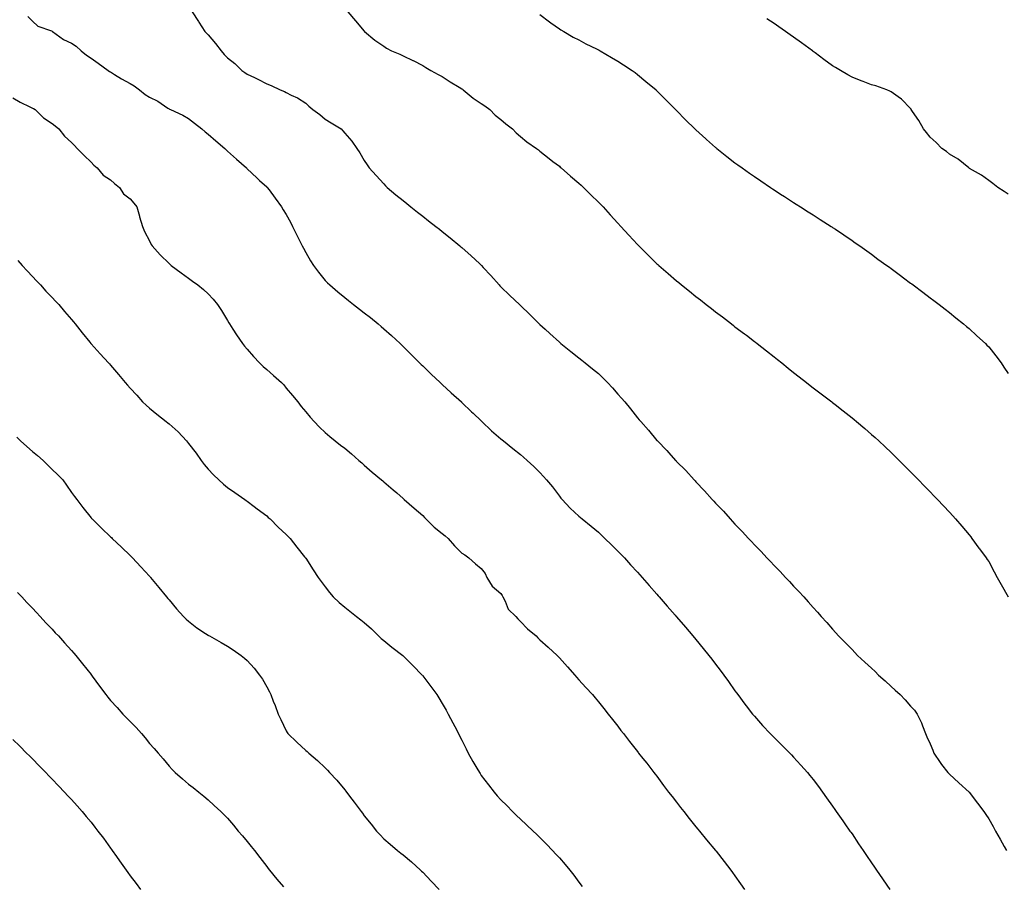
# Model space of a CAD drawing. Units: inches. Extents: x 899843 to 902483, y 7377098 to 7379738.
# Drawn here: x 900451 to 900956, y 7377554 to 7377998 of the extents above; entities that cross this region are included whole.
import ezdxf

# ---------------------------------------------------------------- set-up
doc = ezdxf.new("R2010")
doc.units = ezdxf.units.IN
doc.header["$MEASUREMENT"] = 0
doc.layers.add('Contour_89987377', color=7, linetype='Continuous', true_color=0xdd91c3)

msp = doc.modelspace()

# ---------------------------------------------------------------- linework, layer by layer
at = {"layer": 'Contour_89987377'}
for points in [[(900455.71, 7377999.58, 3428), (900458.05, 7377997.23, 3428), (900460.76, 7377994.63, 3428), (900467.71, 7377992.26, 3428), (900468.05, 7377992.09, 3428), (900468.17, 7377992.04, 3428), (900468.31, 7377991.92, 3428), (900473.94, 7377987.81, 3428), (900478.05, 7377985.85, 3428), (900480.42, 7377984.29, 3428), (900482.98, 7377981.92, 3428), (900485.78, 7377979.65, 3428), (900488.05, 7377978.23, 3428), (900491.67, 7377975.54, 3428), (900496.8, 7377971.92, 3428), (900497.55, 7377971.42, 3428), (900498.05, 7377971.13, 3428), (900500.12, 7377969.85, 3428), (900503.7, 7377967.57, 3428), (900508.05, 7377965.17, 3428), (900510.1, 7377963.97, 3428), (900512.82, 7377961.92, 3428), (900515.74, 7377959.61, 3428), (900518.05, 7377958.17, 3428), (900522.21, 7377956.09, 3428), (900527.39, 7377952.58, 3428), (900528.05, 7377952.16, 3428), (900528.22, 7377952.09, 3428), (900528.68, 7377951.92, 3428), (900535.12, 7377948.99, 3428), (900538.05, 7377947.17, 3428), (900540.99, 7377944.86, 3428), (900544.87, 7377941.92, 3428), (900546.6, 7377940.48, 3428), (900548.05, 7377939.25, 3428), (900551.99, 7377935.86, 3428), (900556.53, 7377931.92, 3428), (900557.33, 7377931.2, 3428), (900558.05, 7377930.56, 3428), (900562.6, 7377926.47, 3428), (900567.65, 7377921.92, 3428), (900567.85, 7377921.72, 3428), (900568.05, 7377921.53, 3428), (900572.98, 7377916.85, 3428), (900574.43, 7377915.54, 3428), (900578.05, 7377912.27, 3428), (900578.23, 7377912.09, 3428), (900578.38, 7377911.92, 3428), (900579.27, 7377910.7, 3428), (900582.48, 7377906.35, 3428), (900585.59, 7377901.92, 3428), (900586.53, 7377900.4, 3428), (900588.05, 7377898.01, 3428), (900590.19, 7377894.06, 3428), (900591.35, 7377891.92, 3428), (900593.54, 7377887.41, 3428), (900594.54, 7377885.43, 3428), (900596.29, 7377881.92, 3428), (900596.87, 7377880.74, 3428), (900598.05, 7377878.51, 3428), (900600.45, 7377874.32, 3428), (900602.02, 7377871.92, 3428), (900604.56, 7377868.43, 3428), (900608.05, 7377864.26, 3428), (900609.2, 7377863.07, 3428), (900610.42, 7377861.92, 3428), (900614.51, 7377858.38, 3428), (900618.05, 7377855.44, 3428), (900620.03, 7377853.9, 3428), (900622.56, 7377851.92, 3428), (900625.68, 7377849.55, 3428), (900628.05, 7377847.67, 3428), (900631.28, 7377845.15, 3428), (900635.13, 7377841.92, 3428), (900636.71, 7377840.58, 3428), (900638.05, 7377839.4, 3428), (900642.07, 7377835.94, 3428), (900646.42, 7377831.92, 3428), (900647.25, 7377831.12, 3428), (900648.05, 7377830.32, 3428), (900652.26, 7377826.13, 3428), (900656.43, 7377821.92, 3428), (900657.25, 7377821.12, 3428), (900658.05, 7377820.36, 3428), (900662.34, 7377816.21, 3428), (900666.95, 7377811.92, 3428), (900667.52, 7377811.39, 3428), (900668.05, 7377810.92, 3428), (900672.68, 7377806.55, 3428), (900677.84, 7377801.92, 3428), (900677.94, 7377801.81, 3428), (900678.05, 7377801.71, 3428), (900683.02, 7377796.89, 3428), (900683.88, 7377796.09, 3428), (900688.05, 7377792.19, 3428), (900688.19, 7377792.06, 3428), (900688.36, 7377791.92, 3428), (900693.26, 7377787.13, 3428), (900698.05, 7377783.01, 3428), (900698.65, 7377782.51, 3428), (900699.44, 7377781.92, 3428), (900704.17, 7377778.04, 3428), (900708.05, 7377775.03, 3428), (900709.71, 7377773.58, 3428), (900711.58, 7377771.92, 3428), (900714.94, 7377768.82, 3428), (900718.05, 7377765.74, 3428), (900719.85, 7377763.72, 3428), (900721.44, 7377761.92, 3428), (900724.47, 7377758.34, 3428), (900728.05, 7377753.56, 3428), (900728.79, 7377752.66, 3428), (900729.41, 7377751.92, 3428), (900733.64, 7377747.5, 3428), (900738.05, 7377743.33, 3428), (900738.8, 7377742.67, 3428), (900739.7, 7377741.92, 3428), (900744.34, 7377738.22, 3428), (900748.05, 7377735.22, 3428), (900749.72, 7377733.6, 3428), (900751.43, 7377731.92, 3428), (900754.78, 7377728.65, 3428), (900758.05, 7377725.4, 3428), (900759.75, 7377723.63, 3428), (900761.38, 7377721.92, 3428), (900764.58, 7377718.45, 3428), (900768.05, 7377714.67, 3428), (900769.34, 7377713.21, 3428), (900770.49, 7377711.92, 3428), (900774.02, 7377707.89, 3428), (900778.05, 7377703.3, 3428), (900778.69, 7377702.56, 3428), (900779.26, 7377701.92, 3428), (900783.35, 7377697.22, 3428), (900787.39, 7377692.58, 3428), (900787.96, 7377691.92, 3428), (900788.01, 7377691.87, 3428), (900788.05, 7377691.82, 3428), (900792.63, 7377686.49, 3428), (900796.52, 7377681.92, 3428), (900798.05, 7377680.06, 3428), (900801.71, 7377675.58, 3428), (900804.69, 7377671.92, 3428), (900806.15, 7377670.01, 3428), (900808.05, 7377667.51, 3428), (900810.45, 7377664.32, 3428), (900812.26, 7377661.92, 3428), (900814.69, 7377658.55, 3428), (900818.05, 7377653.88, 3428), (900818.88, 7377652.75, 3428), (900819.49, 7377651.92, 3428), (900823.15, 7377647.02, 3428), (900823.82, 7377646.15, 3428), (900827.08, 7377641.92, 3428), (900827.51, 7377641.38, 3428), (900828.05, 7377640.73, 3428), (900832.19, 7377636.06, 3428), (900836.07, 7377631.92, 3428), (900837.03, 7377630.91, 3428), (900838.05, 7377629.87, 3428), (900842.05, 7377625.93, 3428), (900846.11, 7377621.92, 3428), (900847.06, 7377620.93, 3428), (900848.05, 7377619.85, 3428), (900851.84, 7377615.71, 3428), (900855.18, 7377611.92, 3428), (900856.46, 7377610.33, 3428), (900858.05, 7377608.27, 3428), (900860.8, 7377604.67, 3428), (900862.85, 7377601.92, 3428), (900865.02, 7377598.89, 3428), (900868.05, 7377594.64, 3428), (900869.16, 7377593.03, 3428), (900869.93, 7377591.92, 3428), (900873.27, 7377587.14, 3428), (900874.33, 7377585.64, 3428), (900876.96, 7377581.92, 3428), (900877.42, 7377581.29, 3428), (900878.05, 7377580.4, 3428), (900881.42, 7377575.29, 3428), (900883.72, 7377571.92, 3428), (900885.47, 7377569.34, 3428), (900888.05, 7377565.63, 3428), (900889.57, 7377563.44, 3428), (900890.65, 7377561.92, 3428), (900893.62, 7377557.49, 3428), (900895.87, 7377554.1, 3428), (900897.32, 7377551.92, 3428)], [(900539.94, 7378001.92, 3429), (900543.11, 7377996.98, 3429), (900543.33, 7377996.64, 3429), (900546.41, 7377991.92, 3429), (900547.18, 7377991.05, 3429), (900548.05, 7377990.16, 3429), (900551.8, 7377985.67, 3429), (900554.69, 7377981.92, 3429), (900556.27, 7377980.14, 3429), (900558.05, 7377978.29, 3429), (900561.65, 7377975.52, 3429), (900565.38, 7377971.92, 3429), (900566.91, 7377970.78, 3429), (900568.05, 7377969.92, 3429), (900571.77, 7377968.2, 3429), (900573.59, 7377967.46, 3429), (900578.05, 7377964.96, 3429), (900580.34, 7377964.2, 3429), (900585.03, 7377961.92, 3429), (900587.2, 7377961.07, 3429), (900588.05, 7377960.66, 3429), (900590.67, 7377959.3, 3429), (900593.89, 7377957.77, 3429), (900598.05, 7377955.18, 3429), (900599.67, 7377953.54, 3429), (900601.77, 7377951.92, 3429), (900605.36, 7377949.23, 3429), (900608.05, 7377946.99, 3429), (900611.18, 7377945.05, 3429), (900616.2, 7377941.92, 3429), (900617.13, 7377941, 3429), (900618.05, 7377939.75, 3429), (900621.72, 7377935.59, 3429), (900624.29, 7377931.92, 3429), (900625.77, 7377929.64, 3429), (900628.05, 7377925.75, 3429), (900629.56, 7377923.43, 3429), (900630.58, 7377921.92, 3429), (900634.12, 7377917.99, 3429), (900638.05, 7377913.69, 3429), (900638.93, 7377912.8, 3429), (900639.82, 7377911.92, 3429), (900644.31, 7377908.18, 3429), (900648.05, 7377905.14, 3429), (900649.81, 7377903.68, 3429), (900651.9, 7377901.92, 3429), (900655.36, 7377899.23, 3429), (900658.05, 7377897.18, 3429), (900660.99, 7377894.86, 3429), (900664.68, 7377891.92, 3429), (900666.58, 7377890.45, 3429), (900668.05, 7377889.34, 3429), (900672.16, 7377886.03, 3429), (900677.07, 7377881.92, 3429), (900677.6, 7377881.47, 3429), (900678.05, 7377881.09, 3429), (900682.9, 7377876.77, 3429), (900687.1, 7377872.87, 3429), (900688.08, 7377871.96, 3429), (900688.12, 7377871.92, 3429), (900689.05, 7377870.92, 3429), (900692.9, 7377866.77, 3429), (900697.21, 7377861.92, 3429), (900697.6, 7377861.46, 3429), (900698.05, 7377860.92, 3429), (900702.66, 7377856.53, 3429), (900707.57, 7377851.92, 3429), (900707.79, 7377851.66, 3429), (900708.05, 7377851.38, 3429), (900712.83, 7377846.7, 3429), (900717.75, 7377841.92, 3429), (900717.9, 7377841.77, 3429), (900718.05, 7377841.63, 3429), (900720.78, 7377839.19, 3429), (900723.18, 7377837.05, 3429), (900728.05, 7377832.59, 3429), (900728.39, 7377832.26, 3429), (900728.74, 7377831.92, 3429), (900733.89, 7377827.76, 3429), (900738.05, 7377824.53, 3429), (900739.51, 7377823.38, 3429), (900741.32, 7377821.92, 3429), (900745.11, 7377818.98, 3429), (900748.05, 7377816.44, 3429), (900750.38, 7377814.25, 3429), (900752.66, 7377811.92, 3429), (900755.31, 7377809.18, 3429), (900758.05, 7377805.98, 3429), (900759.97, 7377803.84, 3429), (900761.55, 7377801.92, 3429), (900764.51, 7377798.38, 3429), (900768.05, 7377793.86, 3429), (900768.96, 7377792.83, 3429), (900769.72, 7377791.92, 3429), (900773.65, 7377787.52, 3429), (900778.05, 7377782.22, 3429), (900778.2, 7377782.07, 3429), (900778.32, 7377781.92, 3429), (900783.12, 7377776.99, 3429), (900784.2, 7377775.77, 3429), (900787.63, 7377771.92, 3429), (900787.84, 7377771.71, 3429), (900788.05, 7377771.47, 3429), (900792.83, 7377766.7, 3429), (900797.11, 7377761.92, 3429), (900797.58, 7377761.45, 3429), (900798.05, 7377760.91, 3429), (900802.5, 7377756.37, 3429), (900806.38, 7377751.92, 3429), (900807.21, 7377751.08, 3429), (900808.05, 7377750.1, 3429), (900812.08, 7377745.95, 3429), (900815.6, 7377741.92, 3429), (900816.8, 7377740.67, 3429), (900818.05, 7377739.23, 3429), (900821.67, 7377735.54, 3429), (900824.9, 7377731.92, 3429), (900826.47, 7377730.34, 3429), (900828.05, 7377728.59, 3429), (900831.38, 7377725.25, 3429), (900834.41, 7377721.92, 3429), (900836.23, 7377720.1, 3429), (900838.05, 7377718.08, 3429), (900841.15, 7377715.02, 3429), (900843.99, 7377711.92, 3429), (900846, 7377709.87, 3429), (900848.05, 7377707.55, 3429), (900850.81, 7377704.68, 3429), (900853.25, 7377701.92, 3429), (900855.56, 7377699.43, 3429), (900858.05, 7377696.52, 3429), (900860.28, 7377694.15, 3429), (900862.22, 7377691.92, 3429), (900865.03, 7377688.9, 3429), (900868.05, 7377685.39, 3429), (900869.72, 7377683.59, 3429), (900871.16, 7377681.92, 3429), (900874.61, 7377678.48, 3429), (900878.05, 7377674.97, 3429), (900879.54, 7377673.42, 3429), (900880.91, 7377671.92, 3429), (900884.63, 7377668.5, 3429), (900888.05, 7377665.35, 3429), (900889.81, 7377663.68, 3429), (900891.64, 7377661.92, 3429), (900894.97, 7377658.85, 3429), (900898.05, 7377655.98, 3429), (900900.2, 7377654.07, 3429), (900902.61, 7377651.92, 3429), (900905.24, 7377649.11, 3429), (900908.05, 7377645.96, 3429), (900909.99, 7377643.86, 3429), (900911.46, 7377641.92, 3429), (900913.57, 7377637.44, 3429), (900914.09, 7377635.88, 3429), (900915.64, 7377631.92, 3429), (900916.38, 7377630.25, 3429), (900918.05, 7377626.59, 3429), (900919.44, 7377623.31, 3429), (900919.96, 7377621.92, 3429), (900923.15, 7377617.02, 3429), (900923.94, 7377616.03, 3429), (900927.13, 7377611.92, 3429), (900927.58, 7377611.45, 3429), (900928.05, 7377611.02, 3429), (900932.79, 7377606.66, 3429), (900938.05, 7377601.92, 3429), (900942.36, 7377596.23, 3429), (900945.58, 7377591.92, 3429), (900946.54, 7377590.41, 3429), (900948.05, 7377588.12, 3429), (900950.29, 7377584.16, 3429), (900951.57, 7377581.92, 3429), (900953.88, 7377577.76, 3429), (900955.97, 7377574, 3429), (900957.12, 7377571.92, 3429)], [(900619.58, 7378001.92, 3430), (900623.53, 7377997.4, 3430), (900628.05, 7377992.05, 3430), (900628.11, 7377991.98, 3430), (900628.18, 7377991.92, 3430), (900633.56, 7377987.43, 3430), (900638.05, 7377984.3, 3430), (900639.49, 7377983.35, 3430), (900642.03, 7377981.92, 3430), (900646.3, 7377980.17, 3430), (900648.05, 7377979.47, 3430), (900653, 7377976.97, 3430), (900653.07, 7377976.94, 3430), (900658.05, 7377974.39, 3430), (900659.59, 7377973.47, 3430), (900662.15, 7377971.92, 3430), (900665.97, 7377969.84, 3430), (900668.05, 7377968.71, 3430), (900672.11, 7377965.98, 3430), (900676.66, 7377963.31, 3430), (900678.05, 7377962.47, 3430), (900678.37, 7377962.23, 3430), (900678.75, 7377961.92, 3430), (900683.8, 7377957.67, 3430), (900688.05, 7377954.93, 3430), (900689.89, 7377953.76, 3430), (900692.46, 7377951.92, 3430), (900695.13, 7377949, 3430), (900698.05, 7377946.73, 3430), (900700.65, 7377944.52, 3430), (900704.07, 7377941.92, 3430), (900705.96, 7377939.83, 3430), (900708.05, 7377938.08, 3430), (900711.44, 7377935.31, 3430), (900716.39, 7377931.92, 3430), (900717.29, 7377931.16, 3430), (900718.05, 7377930.59, 3430), (900722.79, 7377926.66, 3430), (900724.76, 7377925.21, 3430), (900728.05, 7377922.74, 3430), (900728.49, 7377922.36, 3430), (900729.03, 7377921.92, 3430), (900733.78, 7377917.65, 3430), (900738.05, 7377914.08, 3430), (900739.15, 7377913.02, 3430), (900740.33, 7377911.92, 3430), (900744.21, 7377908.07, 3430), (900748.05, 7377904.42, 3430), (900749.27, 7377903.14, 3430), (900750.44, 7377901.92, 3430), (900754.07, 7377897.94, 3430), (900758.05, 7377893.63, 3430), (900759.62, 7377891.92, 3430), (900763.62, 7377887.49, 3430), (900768.05, 7377882.71, 3430), (900768.44, 7377882.31, 3430), (900768.83, 7377881.92, 3430), (900773.44, 7377877.31, 3430), (900778.05, 7377872.82, 3430), (900778.52, 7377872.39, 3430), (900779.06, 7377871.92, 3430), (900783.84, 7377867.71, 3430), (900788.05, 7377864.09, 3430), (900789.25, 7377863.12, 3430), (900790.72, 7377861.92, 3430), (900794.77, 7377858.64, 3430), (900798.05, 7377856.01, 3430), (900800.36, 7377854.24, 3430), (900803.32, 7377851.92, 3430), (900805.98, 7377849.85, 3430), (900808.05, 7377848.21, 3430), (900811.64, 7377845.51, 3430), (900816.24, 7377841.92, 3430), (900817.25, 7377841.12, 3430), (900818.05, 7377840.48, 3430), (900822.94, 7377836.81, 3430), (900823.88, 7377836.09, 3430), (900828.05, 7377832.9, 3430), (900828.62, 7377832.49, 3430), (900829.39, 7377831.92, 3430), (900834.22, 7377828.09, 3430), (900838.05, 7377824.98, 3430), (900839.79, 7377823.66, 3430), (900842.04, 7377821.92, 3430), (900845.34, 7377819.21, 3430), (900848.05, 7377816.99, 3430), (900850.92, 7377814.79, 3430), (900854.7, 7377811.92, 3430), (900856.55, 7377810.42, 3430), (900858.05, 7377809.22, 3430), (900862.18, 7377806.05, 3430), (900867.7, 7377801.92, 3430), (900867.89, 7377801.76, 3430), (900868.05, 7377801.64, 3430), (900869.36, 7377800.61, 3430), (900873.48, 7377797.36, 3430), (900878.05, 7377793.82, 3430), (900879.09, 7377792.97, 3430), (900880.39, 7377791.92, 3430), (900884.51, 7377788.37, 3430), (900888.05, 7377785.31, 3430), (900889.83, 7377783.7, 3430), (900891.82, 7377781.92, 3430), (900894.99, 7377778.86, 3430), (900898.05, 7377775.94, 3430), (900900.09, 7377773.96, 3430), (900902.2, 7377771.92, 3430), (900905.12, 7377768.99, 3430), (900908.05, 7377766.05, 3430), (900910.11, 7377763.98, 3430), (900912.14, 7377761.92, 3430), (900915.05, 7377758.92, 3430), (900918.05, 7377755.87, 3430), (900919.98, 7377753.85, 3430), (900921.84, 7377751.92, 3430), (900924.87, 7377748.74, 3430), (900928.05, 7377745.39, 3430), (900929.69, 7377743.55, 3430), (900931.11, 7377741.92, 3430), (900934.33, 7377738.21, 3430), (900938.05, 7377733.85, 3430), (900938.88, 7377732.75, 3430), (900939.48, 7377731.92, 3430), (900943.09, 7377726.96, 3430), (900943.28, 7377726.69, 3430), (900946.7, 7377721.92, 3430), (900947.27, 7377721.14, 3430), (900948.05, 7377720.06, 3430), (900950.92, 7377714.79, 3430), (900952.46, 7377711.92, 3430), (900954.49, 7377708.35, 3430), (900958.05, 7377702.07, 3430)], [(900718.05, 7378000.53, 3431), (900722.91, 7377996.78, 3431), (900723.74, 7377996.23, 3431), (900728.05, 7377993.27, 3431), (900728.87, 7377992.73, 3431), (900730.26, 7377991.92, 3431), (900735.14, 7377989.01, 3431), (900738.05, 7377987.54, 3431), (900741.69, 7377985.56, 3431), (900747.03, 7377982.94, 3431), (900748.05, 7377982.42, 3431), (900748.37, 7377982.24, 3431), (900748.95, 7377981.92, 3431), (900754.71, 7377978.58, 3431), (900758.05, 7377976.69, 3431), (900760.96, 7377974.83, 3431), (900765.36, 7377971.92, 3431), (900766.91, 7377970.78, 3431), (900768.05, 7377969.87, 3431), (900772.43, 7377966.31, 3431), (900777.57, 7377961.92, 3431), (900777.82, 7377961.69, 3431), (900778.05, 7377961.45, 3431), (900782.83, 7377956.7, 3431), (900787.53, 7377951.92, 3431), (900787.79, 7377951.66, 3431), (900788.05, 7377951.38, 3431), (900792.73, 7377946.6, 3431), (900797.46, 7377941.92, 3431), (900797.76, 7377941.63, 3431), (900798.05, 7377941.36, 3431), (900803.03, 7377936.89, 3431), (900803.46, 7377936.5, 3431), (900808.05, 7377932.47, 3431), (900808.35, 7377932.22, 3431), (900808.72, 7377931.92, 3431), (900813.93, 7377927.8, 3431), (900818.05, 7377924.59, 3431), (900819.58, 7377923.45, 3431), (900821.69, 7377921.92, 3431), (900825.42, 7377919.29, 3431), (900828.05, 7377917.47, 3431), (900831.34, 7377915.21, 3431), (900836.21, 7377911.92, 3431), (900837.32, 7377911.19, 3431), (900838.05, 7377910.72, 3431), (900841.44, 7377908.53, 3431), (900843.39, 7377907.26, 3431), (900848.05, 7377904.26, 3431), (900849.47, 7377903.34, 3431), (900851.67, 7377901.92, 3431), (900855.56, 7377899.43, 3431), (900858.05, 7377897.85, 3431), (900861.67, 7377895.54, 3431), (900867.31, 7377891.92, 3431), (900867.76, 7377891.63, 3431), (900868.05, 7377891.45, 3431), (900869.48, 7377890.49, 3431), (900873.76, 7377887.63, 3431), (900878.05, 7377884.75, 3431), (900879.69, 7377883.55, 3431), (900882.04, 7377881.92, 3431), (900885.55, 7377879.41, 3431), (900888.05, 7377877.65, 3431), (900891.33, 7377875.2, 3431), (900895.93, 7377871.92, 3431), (900897.15, 7377871.02, 3431), (900898.05, 7377870.36, 3431), (900902.85, 7377866.72, 3431), (900904.34, 7377865.63, 3431), (900908.05, 7377862.89, 3431), (900908.6, 7377862.46, 3431), (900909.34, 7377861.92, 3431), (900914.3, 7377858.16, 3431), (900918.05, 7377855.36, 3431), (900919.99, 7377853.86, 3431), (900922.6, 7377851.92, 3431), (900925.67, 7377849.54, 3431), (900928.05, 7377847.72, 3431), (900931.24, 7377845.11, 3431), (900935.22, 7377841.92, 3431), (900936.76, 7377840.63, 3431), (900938.05, 7377839.54, 3431), (900942.02, 7377835.89, 3431), (900946.38, 7377831.92, 3431), (900947.18, 7377831.05, 3431), (900948.05, 7377830.11, 3431), (900951.66, 7377825.53, 3431), (900954.38, 7377821.92, 3431), (900955.89, 7377819.76, 3431), (900958.05, 7377816.43, 3431)], [(900958.05, 7377908.53, 3432), (900956.01, 7377909.88, 3432), (900952.67, 7377911.92, 3432), (900950.12, 7377913.99, 3432), (900948.05, 7377915.53, 3432), (900944.36, 7377918.23, 3432), (900938.31, 7377921.66, 3432), (900938.05, 7377921.82, 3432), (900937.99, 7377921.86, 3432), (900937.9, 7377921.92, 3432), (900932.45, 7377926.32, 3432), (900928.05, 7377928.94, 3432), (900926.42, 7377930.29, 3432), (900924.05, 7377931.92, 3432), (900921.12, 7377934.99, 3432), (900918.05, 7377937.73, 3432), (900916.23, 7377940.11, 3432), (900914.69, 7377941.92, 3432), (900912.28, 7377946.15, 3432), (900909.07, 7377950.9, 3432), (900908.4, 7377951.92, 3432), (900908.25, 7377952.12, 3432), (900908.05, 7377952.35, 3432), (900903.35, 7377957.22, 3432), (900901.65, 7377958.32, 3432), (900898.05, 7377960.85, 3432), (900897.4, 7377961.27, 3432), (900895.85, 7377961.92, 3432), (900890.14, 7377964.02, 3432), (900888.05, 7377964.53, 3432), (900883.73, 7377966.24, 3432), (900882.77, 7377966.64, 3432), (900878.05, 7377968.37, 3432), (900875.82, 7377969.69, 3432), (900872.1, 7377971.92, 3432), (900869.56, 7377973.43, 3432), (900868.05, 7377974.29, 3432), (900863.66, 7377977.53, 3432), (900859.09, 7377980.88, 3432), (900858.05, 7377981.64, 3432), (900857.89, 7377981.76, 3432), (900857.7, 7377981.92, 3432), (900852.19, 7377986.06, 3432), (900848.05, 7377988.97, 3432), (900846.32, 7377990.19, 3432), (900843.9, 7377991.92, 3432), (900840.46, 7377994.33, 3432), (900838.05, 7377995.88, 3432), (900834.43, 7377998.3, 3432)], [(900448.05, 7377957.91, 3427), (900451.77, 7377955.64, 3427), (900456.67, 7377953.3, 3427), (900458.05, 7377952.59, 3427), (900458.5, 7377952.37, 3427), (900459.35, 7377951.92, 3427), (900463.66, 7377947.53, 3427), (900468.05, 7377944.65, 3427), (900469.59, 7377943.46, 3427), (900471.46, 7377941.92, 3427), (900474.38, 7377938.26, 3427), (900478.05, 7377934.87, 3427), (900479.49, 7377933.36, 3427), (900480.9, 7377931.92, 3427), (900484.44, 7377928.31, 3427), (900488.05, 7377924.81, 3427), (900489.53, 7377923.4, 3427), (900491.12, 7377921.92, 3427), (900494.34, 7377918.21, 3427), (900498.05, 7377915.76, 3427), (900500.12, 7377913.99, 3427), (900502.57, 7377911.92, 3427), (900504.73, 7377908.6, 3427), (900508.05, 7377906.08, 3427), (900509.95, 7377903.82, 3427), (900511.51, 7377901.92, 3427), (900512.81, 7377897.16, 3427), (900512.89, 7377896.77, 3427), (900514.35, 7377891.92, 3427), (900515.5, 7377889.37, 3427), (900518.05, 7377884.61, 3427), (900518.87, 7377882.73, 3427), (900519.33, 7377881.92, 3427), (900523.52, 7377877.39, 3427), (900528.05, 7377872.88, 3427), (900528.54, 7377872.41, 3427), (900529.11, 7377871.92, 3427), (900534.22, 7377868.09, 3427), (900538.05, 7377865.34, 3427), (900540.05, 7377863.92, 3427), (900542.71, 7377861.92, 3427), (900545.65, 7377859.52, 3427), (900548.05, 7377857.31, 3427), (900550.67, 7377854.54, 3427), (900552.81, 7377851.92, 3427), (900554.94, 7377848.81, 3427), (900558.05, 7377843.61, 3427), (900558.67, 7377842.54, 3427), (900559.01, 7377841.92, 3427), (900560.76, 7377839.21, 3427), (900562.54, 7377836.41, 3427), (900565.6, 7377831.92, 3427), (900566.66, 7377830.53, 3427), (900568.05, 7377828.92, 3427), (900571.3, 7377825.17, 3427), (900574.37, 7377821.92, 3427), (900576.27, 7377820.14, 3427), (900578.05, 7377818.52, 3427), (900581.63, 7377815.5, 3427), (900585.59, 7377811.92, 3427), (900586.76, 7377810.63, 3427), (900588.05, 7377809.05, 3427), (900591.34, 7377805.21, 3427), (900593.99, 7377801.92, 3427), (900595.78, 7377799.65, 3427), (900598.05, 7377796.78, 3427), (900600.32, 7377794.19, 3427), (900602.35, 7377791.92, 3427), (900605.2, 7377789.07, 3427), (900608.05, 7377786.26, 3427), (900610.38, 7377784.25, 3427), (900613.2, 7377781.92, 3427), (900615.96, 7377779.83, 3427), (900618.05, 7377778.14, 3427), (900621.45, 7377775.32, 3427), (900625.36, 7377771.92, 3427), (900626.79, 7377770.66, 3427), (900628.05, 7377769.5, 3427), (900632.1, 7377765.97, 3427), (900636.87, 7377761.92, 3427), (900637.53, 7377761.4, 3427), (900638.05, 7377760.97, 3427), (900642.93, 7377756.8, 3427), (900644.67, 7377755.3, 3427), (900648.05, 7377752.38, 3427), (900648.28, 7377752.16, 3427), (900648.54, 7377751.92, 3427), (900653.59, 7377747.46, 3427), (900658.05, 7377743.64, 3427), (900658.87, 7377742.74, 3427), (900659.61, 7377741.92, 3427), (900663.88, 7377737.75, 3427), (900668.05, 7377734.47, 3427), (900669.48, 7377733.35, 3427), (900671, 7377731.92, 3427), (900674.26, 7377728.13, 3427), (900678.05, 7377724.47, 3427), (900679.59, 7377723.46, 3427), (900681.7, 7377721.92, 3427), (900684.99, 7377718.86, 3427), (900688.05, 7377716.58, 3427), (900690.03, 7377713.9, 3427), (900690.8, 7377711.92, 3427), (900693.53, 7377707.4, 3427), (900698.05, 7377703.69, 3427), (900698.8, 7377702.67, 3427), (900699.07, 7377701.92, 3427), (900700.25, 7377699.72, 3427), (900701.81, 7377695.69, 3427), (900705.79, 7377691.92, 3427), (900706.8, 7377690.66, 3427), (900708.05, 7377689.32, 3427), (900711.72, 7377685.59, 3427), (900716.09, 7377681.92, 3427), (900717.03, 7377680.9, 3427), (900718.05, 7377679.89, 3427), (900722.28, 7377676.15, 3427), (900726.9, 7377671.92, 3427), (900727.47, 7377671.34, 3427), (900728.05, 7377670.7, 3427), (900732.27, 7377666.14, 3427), (900735.93, 7377661.92, 3427), (900736.9, 7377660.77, 3427), (900738.05, 7377659.44, 3427), (900741.67, 7377655.54, 3427), (900745.04, 7377651.92, 3427), (900746.41, 7377650.28, 3427), (900748.05, 7377648.23, 3427), (900750.85, 7377644.72, 3427), (900753.13, 7377641.92, 3427), (900755.27, 7377639.14, 3427), (900758.05, 7377635.63, 3427), (900759.63, 7377633.5, 3427), (900760.85, 7377631.92, 3427), (900763.96, 7377627.83, 3427), (900768.05, 7377622.7, 3427), (900768.38, 7377622.25, 3427), (900768.63, 7377621.92, 3427), (900770.85, 7377619.12, 3427), (900772.8, 7377616.66, 3427), (900776.54, 7377611.92, 3427), (900777.21, 7377611.08, 3427), (900778.05, 7377610.01, 3427), (900781.46, 7377605.33, 3427), (900784.04, 7377601.92, 3427), (900785.78, 7377599.65, 3427), (900788.05, 7377596.8, 3427), (900790.17, 7377594.04, 3427), (900791.88, 7377591.92, 3427), (900794.55, 7377588.42, 3427), (900798.05, 7377584.14, 3427), (900799.03, 7377582.9, 3427), (900799.84, 7377581.92, 3427), (900803.52, 7377577.39, 3427), (900808.05, 7377572.02, 3427), (900808.09, 7377571.96, 3427), (900808.12, 7377571.92, 3427), (900808.37, 7377571.6, 3427), (900812.43, 7377566.3, 3427), (900815.86, 7377561.92, 3427), (900816.79, 7377560.65, 3427), (900818.05, 7377558.91, 3427), (900820.91, 7377554.78, 3427), (900822.89, 7377551.92, 3427)], [(900450.6, 7377874.47, 3426), (900452.82, 7377871.92, 3426), (900455.3, 7377869.17, 3426), (900458.05, 7377866.26, 3426), (900460.11, 7377863.98, 3426), (900462.08, 7377861.92, 3426), (900464.92, 7377858.79, 3426), (900468.05, 7377855.49, 3426), (900469.8, 7377853.67, 3426), (900471.49, 7377851.92, 3426), (900474.47, 7377848.34, 3426), (900478.05, 7377844.11, 3426), (900479.06, 7377842.93, 3426), (900479.92, 7377841.92, 3426), (900483.51, 7377837.38, 3426), (900487.4, 7377832.57, 3426), (900487.92, 7377831.92, 3426), (900487.98, 7377831.85, 3426), (900488.05, 7377831.78, 3426), (900492.78, 7377826.65, 3426), (900497.01, 7377821.92, 3426), (900497.5, 7377821.38, 3426), (900498.05, 7377820.76, 3426), (900502.2, 7377816.07, 3426), (900505.51, 7377811.92, 3426), (900506.7, 7377810.57, 3426), (900508.05, 7377809.03, 3426), (900511.46, 7377805.33, 3426), (900514.47, 7377801.92, 3426), (900516.33, 7377800.2, 3426), (900518.05, 7377798.69, 3426), (900521.83, 7377795.7, 3426), (900526.55, 7377791.92, 3426), (900527.39, 7377791.26, 3426), (900528.05, 7377790.67, 3426), (900532.66, 7377786.53, 3426), (900536.99, 7377781.92, 3426), (900537.48, 7377781.35, 3426), (900538.05, 7377780.58, 3426), (900541.84, 7377775.71, 3426), (900544.54, 7377771.92, 3426), (900546.06, 7377769.93, 3426), (900548.05, 7377767.45, 3426), (900550.74, 7377764.61, 3426), (900553.5, 7377761.92, 3426), (900555.97, 7377759.85, 3426), (900558.05, 7377758.12, 3426), (900561.68, 7377755.55, 3426), (900566.83, 7377751.92, 3426), (900567.53, 7377751.4, 3426), (900568.05, 7377750.99, 3426), (900571.64, 7377748.33, 3426), (900573.26, 7377747.13, 3426), (900578.05, 7377743.5, 3426), (900578.89, 7377742.76, 3426), (900579.91, 7377741.92, 3426), (900583.91, 7377737.78, 3426), (900588.05, 7377733.93, 3426), (900589.04, 7377732.91, 3426), (900590.13, 7377731.92, 3426), (900593.56, 7377727.43, 3426), (900597.51, 7377722.46, 3426), (900597.94, 7377721.92, 3426), (900597.99, 7377721.86, 3426), (900598.05, 7377721.76, 3426), (900601.89, 7377715.76, 3426), (900604.39, 7377711.92, 3426), (900606, 7377709.87, 3426), (900608.05, 7377707.13, 3426), (900610.32, 7377704.19, 3426), (900612.15, 7377701.92, 3426), (900615.26, 7377699.13, 3426), (900618.05, 7377696.65, 3426), (900620.71, 7377694.58, 3426), (900624.05, 7377691.92, 3426), (900626.36, 7377690.23, 3426), (900628.05, 7377688.9, 3426), (900631.7, 7377685.57, 3426), (900635.43, 7377681.92, 3426), (900636.8, 7377680.67, 3426), (900638.05, 7377679.63, 3426), (900642.24, 7377676.11, 3426), (900647.82, 7377671.92, 3426), (900648.05, 7377671.7, 3426), (900652.93, 7377666.8, 3426), (900657.77, 7377661.92, 3426), (900657.89, 7377661.76, 3426), (900658.05, 7377661.56, 3426), (900662.16, 7377656.03, 3426), (900665.21, 7377651.92, 3426), (900666.3, 7377650.17, 3426), (900668.05, 7377647.32, 3426), (900670.02, 7377643.89, 3426), (900671.14, 7377641.92, 3426), (900673.53, 7377637.4, 3426), (900674.46, 7377635.51, 3426), (900676.28, 7377631.92, 3426), (900676.9, 7377630.77, 3426), (900678.05, 7377628.57, 3426), (900680.23, 7377624.1, 3426), (900681.27, 7377621.92, 3426), (900683.74, 7377617.61, 3426), (900685.74, 7377614.23, 3426), (900687.09, 7377611.92, 3426), (900687.46, 7377611.34, 3426), (900688.05, 7377610.47, 3426), (900691.71, 7377605.58, 3426), (900694.6, 7377601.92, 3426), (900696.18, 7377600.05, 3426), (900698.05, 7377597.91, 3426), (900701.08, 7377594.95, 3426), (900704.11, 7377591.92, 3426), (900706.09, 7377589.96, 3426), (900708.05, 7377587.98, 3426), (900711.25, 7377585.12, 3426), (900714.64, 7377581.92, 3426), (900716.39, 7377580.26, 3426), (900718.05, 7377578.59, 3426), (900721.37, 7377575.24, 3426), (900724.5, 7377571.92, 3426), (900726.25, 7377570.12, 3426), (900728.05, 7377568.17, 3426), (900730.96, 7377564.83, 3426), (900733.34, 7377561.92, 3426), (900735.43, 7377559.3, 3426), (900738.05, 7377555.74, 3426), (900739.65, 7377553.52, 3426)], [(900449.99, 7377783.86, 3425), (900451.89, 7377781.92, 3425), (900455.17, 7377779.04, 3425), (900458.05, 7377776.48, 3425), (900460.56, 7377774.43, 3425), (900463.48, 7377771.92, 3425), (900465.78, 7377769.65, 3425), (900468.05, 7377767.29, 3425), (900470.83, 7377764.7, 3425), (900473.51, 7377761.92, 3425), (900475.42, 7377759.29, 3425), (900478.05, 7377755.46, 3425), (900479.59, 7377753.46, 3425), (900480.82, 7377751.92, 3425), (900483.92, 7377747.79, 3425), (900488.05, 7377742.48, 3425), (900488.32, 7377742.19, 3425), (900488.58, 7377741.92, 3425), (900493.42, 7377737.29, 3425), (900498.05, 7377732.74, 3425), (900498.47, 7377732.34, 3425), (900498.91, 7377731.92, 3425), (900503.67, 7377727.53, 3425), (900508.05, 7377723.27, 3425), (900508.7, 7377722.57, 3425), (900509.31, 7377721.92, 3425), (900513.56, 7377717.43, 3425), (900518.05, 7377712.59, 3425), (900518.35, 7377712.22, 3425), (900518.59, 7377711.92, 3425), (900521.05, 7377708.92, 3425), (900522.85, 7377706.72, 3425), (900526.75, 7377701.92, 3425), (900527.36, 7377701.22, 3425), (900528.05, 7377700.41, 3425), (900531.9, 7377695.77, 3425), (900535.38, 7377691.92, 3425), (900536.73, 7377690.6, 3425), (900538.05, 7377689.46, 3425), (900542.27, 7377686.14, 3425), (900546.77, 7377683.2, 3425), (900548.05, 7377682.33, 3425), (900548.3, 7377682.17, 3425), (900548.73, 7377681.92, 3425), (900554.67, 7377678.54, 3425), (900558.05, 7377676.7, 3425), (900560.9, 7377674.77, 3425), (900564.93, 7377671.92, 3425), (900566.66, 7377670.53, 3425), (900568.05, 7377669.32, 3425), (900571.57, 7377665.44, 3425), (900574.45, 7377661.92, 3425), (900575.85, 7377659.72, 3425), (900578.05, 7377655.78, 3425), (900579.43, 7377653.3, 3425), (900580.13, 7377651.92, 3425), (900581.44, 7377648.53, 3425), (900582.36, 7377646.23, 3425), (900583.98, 7377641.92, 3425), (900585.26, 7377639.13, 3425), (900588.05, 7377633.26, 3425), (900588.57, 7377632.44, 3425), (900588.95, 7377631.92, 3425), (900593.59, 7377627.46, 3425), (900598.05, 7377623.22, 3425), (900598.78, 7377622.65, 3425), (900599.6, 7377621.92, 3425), (900604.17, 7377618.04, 3425), (900608.05, 7377614.28, 3425), (900609.25, 7377613.12, 3425), (900610.31, 7377611.92, 3425), (900614.05, 7377607.92, 3425), (900618.05, 7377603.03, 3425), (900618.54, 7377602.41, 3425), (900618.9, 7377601.92, 3425), (900621.74, 7377598.23, 3425), (900622.88, 7377596.76, 3425), (900626.39, 7377591.92, 3425), (900627.13, 7377591, 3425), (900628.05, 7377589.76, 3425), (900631.57, 7377585.44, 3425), (900634.41, 7377581.92, 3425), (900636.13, 7377580, 3425), (900638.05, 7377577.88, 3425), (900641.29, 7377575.16, 3425), (900645.13, 7377571.92, 3425), (900646.79, 7377570.65, 3425), (900648.05, 7377569.63, 3425), (900652.19, 7377566.06, 3425), (900656.84, 7377561.92, 3425), (900657.47, 7377561.35, 3425), (900658.05, 7377560.79, 3425), (900662.36, 7377556.23, 3425), (900666.38, 7377551.92, 3425)], [(900450.33, 7377704.2, 3424), (900452.58, 7377701.92, 3424), (900455.2, 7377699.07, 3424), (900458.05, 7377696.16, 3424), (900460.08, 7377693.94, 3424), (900461.98, 7377691.92, 3424), (900464.88, 7377688.75, 3424), (900468.05, 7377685.45, 3424), (900469.73, 7377683.6, 3424), (900471.29, 7377681.92, 3424), (900474.48, 7377678.35, 3424), (900478.05, 7377674.43, 3424), (900479.22, 7377673.09, 3424), (900480.2, 7377671.92, 3424), (900483.71, 7377667.59, 3424), (900488.05, 7377662.12, 3424), (900488.14, 7377662.01, 3424), (900488.21, 7377661.92, 3424), (900488.64, 7377661.34, 3424), (900492.38, 7377656.25, 3424), (900495.55, 7377651.92, 3424), (900496.67, 7377650.54, 3424), (900498.05, 7377648.88, 3424), (900501.35, 7377645.22, 3424), (900504.37, 7377641.92, 3424), (900506.16, 7377640.03, 3424), (900508.05, 7377638.04, 3424), (900511.12, 7377634.99, 3424), (900513.93, 7377631.92, 3424), (900515.81, 7377629.69, 3424), (900518.05, 7377626.75, 3424), (900520.39, 7377624.26, 3424), (900522.43, 7377621.92, 3424), (900525.02, 7377618.89, 3424), (900528.05, 7377615.15, 3424), (900529.63, 7377613.5, 3424), (900531.19, 7377611.92, 3424), (900534.85, 7377608.72, 3424), (900538.05, 7377605.95, 3424), (900540.33, 7377604.2, 3424), (900543.2, 7377601.92, 3424), (900545.89, 7377599.76, 3424), (900548.05, 7377597.98, 3424), (900551.19, 7377595.06, 3424), (900554.64, 7377591.92, 3424), (900556.33, 7377590.2, 3424), (900558.05, 7377588.45, 3424), (900561, 7377584.87, 3424), (900563.49, 7377581.92, 3424), (900565.6, 7377579.47, 3424), (900568.05, 7377576.6, 3424), (900570.11, 7377573.98, 3424), (900571.73, 7377571.92, 3424), (900574.51, 7377568.37, 3424), (900578.05, 7377563.79, 3424), (900578.88, 7377562.75, 3424), (900579.54, 7377561.92, 3424), (900583.34, 7377557.22, 3424), (900586.64, 7377553.33, 3424)], [(900448.05, 7377628.78, 3423), (900451.51, 7377625.38, 3423), (900454.95, 7377621.92, 3423), (900456.52, 7377620.39, 3423), (900458.05, 7377618.87, 3423), (900461.49, 7377615.36, 3423), (900464.8, 7377611.92, 3423), (900466.41, 7377610.29, 3423), (900468.05, 7377608.59, 3423), (900471.3, 7377605.17, 3423), (900474.4, 7377601.92, 3423), (900476.18, 7377600.05, 3423), (900478.05, 7377598.07, 3423), (900480.93, 7377594.8, 3423), (900483.43, 7377591.92, 3423), (900485.56, 7377589.43, 3423), (900488.05, 7377586.52, 3423), (900490.06, 7377583.93, 3423), (900491.59, 7377581.92, 3423), (900494.36, 7377578.23, 3423), (900498.05, 7377573.2, 3423), (900498.58, 7377572.45, 3423), (900498.93, 7377571.92, 3423), (900501.03, 7377568.94, 3423), (900502.7, 7377566.57, 3423), (900506, 7377561.92, 3423), (900506.84, 7377560.71, 3423), (900508.05, 7377558.96, 3423), (900511.09, 7377554.96, 3423), (900513.47, 7377551.92, 3423)]]:
    msp.add_polyline3d(points, dxfattribs=at)

doc.saveas('drawing.dxf')
